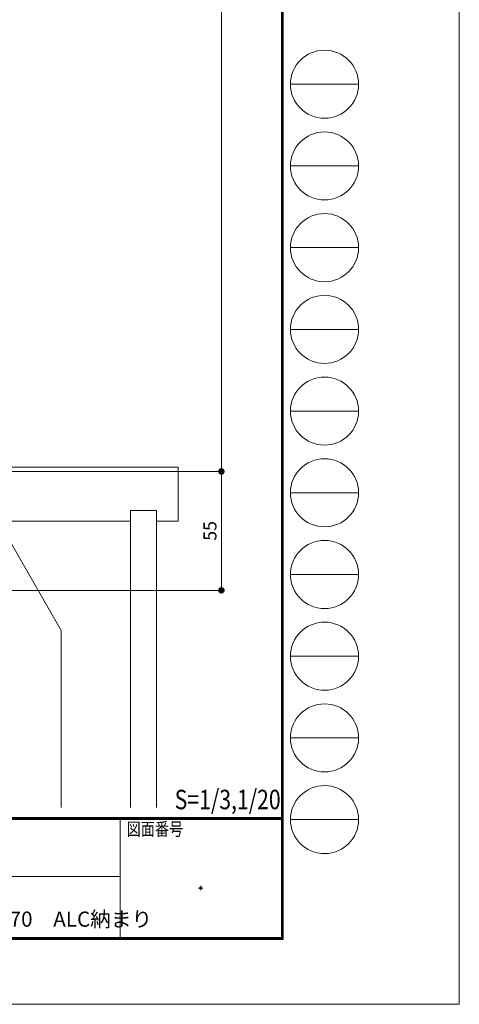
# Model space of a CAD drawing. Units: millimetres. Extents: x 0 to 2560, y 0 to 937.
# Drawn here: x 2357 to 2560, y 0 to 455 of the extents above; entities that cross this region are included whole.
import ezdxf
from ezdxf.enums import TextEntityAlignment as Align

# ---------------------------------------------------------------- set-up
doc = ezdxf.new("R2010")
doc.units = ezdxf.units.MM
doc.header["$PDMODE"] = 34
doc.header["$PDSIZE"] = 1
doc.layers.get('0').update_dxf_attribs({"lineweight": 13})
doc.layers.get('Defpoints').update_dxf_attribs({"lineweight": 13})
for name, color, linetype, lineweight in [('サッシ', 51, 'Continuous', 13), ('図面枠', 3, 'Continuous', 18), ('寸法線', 4, 'Continuous', 13)]:
    doc.layers.add(name, color=color, linetype=linetype, lineweight=lineweight)
doc.layers.add('補助線', color=11, linetype='Continuous', lineweight=18, plot=False)
doc.styles.add('S-02', font='txt', dxfattribs={"height": 2})
doc.styles.add('S-03', font='txt', dxfattribs={"height": 3})
doc.styles.add('S-06', font='txt', dxfattribs={"height": 6})
doc.styles.add('S-07', font='txt', dxfattribs={"height": 7})
doc.dimstyles.new('1／3(A3)', dxfattribs={"dimtxt": 6, "dimasz": 3, "dimexe": 0, "dimexo": 6, "dimgap": 1.5, "dimtad": 1, "dimdsep": 46, "dimtxsty": 'S-06', "dimblk": 'DOT', "dimcen": 2.5, "dimclrd": 256, "dimclre": 256, "dimclrt": 256, "dimadec": 1, "dimazin": 2, "dimtfac": 1, "dimtmove": 2, "dimatfit": 3, "dimfxl": 1, "dimlwd": -1, "dimlwe": -1, "dimarcsym": 0})

# ---------------------------------------------------------------- blocks, each defined once
blk = doc.blocks.new('_Dot')
at = {"color": 0, "linetype": 'ByBlock', "lineweight": -2}
blk.add_line((-0.5, 0), (-1, 0), dxfattribs=at)
at = {"color": 0, "linetype": 'ByBlock', "const_width": 0.5}
blk.add_lwpolyline([(-0.25, 0, 1), (0.25, 0, 1)], format="xyb", close=True, dxfattribs=at)
blk = doc.blocks.new('*D78')
at = {"layer": 'Defpoints', "color": 0, "transparency": 16777216}
for p in [(2330, 756.5), (2330, 246.5), (2450, 246.5)]:
    blk.add_point(p, dxfattribs=at)
at = {"layer": '寸法線', "transparency": 16777216}
for p, q in [((2336, 756.5), (2450, 756.5)), ((2450, 753.5), (2450, 249.5)), ((2336, 246.5), (2450, 246.5))]:
    blk.add_line(p, q, dxfattribs=at)
at = {"layer": '寸法線', "transparency": 16777216, "xscale": 3, "yscale": 3, "zscale": 3}
for p, rotation in [((2450, 756.5), 90), ((2450, 246.5), 270)]:
    blk.add_blockref('_Dot', p, dxfattribs=dict(at, rotation=rotation))
at = {"layer": '寸法線', "transparency": 16777216, "insert": (2445.23, 501.5), "char_height": 6, "attachment_point": 5, "rotation": 90, "style": 'S-06'}
blk.add_mtext('サッシＨ', dxfattribs=at)
blk = doc.blocks.new('*D79')
at = {"layer": 'Defpoints', "color": 0, "transparency": 16777216}
for p in [(2330, 246.5), (2260, 191.5), (2450, 191.5)]:
    blk.add_point(p, dxfattribs=at)
at = {"layer": '寸法線', "transparency": 16777216}
for p, q in [((2336, 246.5), (2450, 246.5)), ((2450, 243.5), (2450, 194.5)), ((2266, 191.5), (2450, 191.5))]:
    blk.add_line(p, q, dxfattribs=at)
at = {"layer": '寸法線', "transparency": 16777216, "xscale": 3, "yscale": 3, "zscale": 3}
for p, rotation in [((2450, 246.5), 90), ((2450, 191.5), 270)]:
    blk.add_blockref('_Dot', p, dxfattribs=dict(at, rotation=rotation))
at = {"layer": '寸法線', "transparency": 16777216, "insert": (2445.5, 219), "char_height": 6, "attachment_point": 5, "rotation": 90, "style": 'S-06'}
blk.add_mtext('55', dxfattribs=at)
blk = doc.blocks.new('*D80')
at = {"layer": 'Defpoints', "color": 0, "transparency": 16777216}
for p in [(2330, 246.5), (2260, 191.5), (2450, 191.5)]:
    blk.add_point(p, dxfattribs=at)
at = {"layer": '寸法線', "transparency": 16777216}
for p, q in [((2336, 246.5), (2450, 246.5)), ((2450, 243.5), (2450, 194.5)), ((2266, 191.5), (2450, 191.5))]:
    blk.add_line(p, q, dxfattribs=at)
at = {"layer": '寸法線', "transparency": 16777216, "xscale": 3, "yscale": 3, "zscale": 3}
for p, rotation in [((2450, 246.5), 90), ((2450, 191.5), 270)]:
    blk.add_blockref('_Dot', p, dxfattribs=dict(at, rotation=rotation))
at = {"layer": '寸法線', "transparency": 16777216, "insert": (2445.5, 219), "char_height": 6, "attachment_point": 5, "rotation": 90, "style": 'S-06'}
blk.add_mtext('55', dxfattribs=at)

msp = doc.modelspace()

# ---------------------------------------------------------------- linework, layer by layer
at = {"layer": 'サッシ'}
for p, q in [((2350, 248.5), (2430, 248.5)), ((2430, 248.5), (2430, 223.5)), ((2408, 228.5), (2420, 228.5)), ((2408, 228.5), (2408, 91)), ((2420, 228.5), (2420, 91)), ((2335, 223.5), (2408, 223.5)), ((2346.767, 223.5), (2376, 172.8582)), ((2420, 223.5), (2430, 223.5)), ((2376, 172.8582), (2376, 91))]:
    msp.add_line(p, q, dxfattribs=at)
at = {"layer": '図面枠'}
for p, q in [((2477.74, 859.2901), (2477.74, 30.84)), ((2477.9499, 859.5001), (2477.9499, 30.63)), ((2478.1599, 859.71), (2478.1599, 30.42)), ((2478.3699, 859.92), (2478.3699, 30.21)), ((2478.5801, 860.13), (2478.5801, 30)), ((2481.9399, 425.64), (2513.4399, 425.64)), ((2481.9399, 387.84), (2513.4399, 387.84)), ((2481.9399, 350.04), (2513.4399, 350.04)), ((2481.9399, 312.24), (2513.4399, 312.24)), ((2481.9399, 274.44), (2513.4399, 274.44)), ((2481.9399, 236.64), (2513.4399, 236.64)), ((2481.9399, 198.84), (2513.4399, 198.84)), ((2481.9399, 161.04), (2513.4399, 161.04)), ((2481.9399, 123.24), (2513.4399, 123.24)), ((1345.8421, 86.49), (2477.74, 86.49)), ((1345.8421, 86.28), (2477.74, 86.28)), ((1345.8421, 86.07), (2477.74, 86.07)), ((1345.8421, 85.86), (2477.74, 85.86)), ((1345.8421, 85.65), (2477.74, 85.65)), ((1345.8421, 85.44), (2477.74, 85.44)), ((2403.1815, 85.4421), (2403.1815, 30.8421)), ((2481.9399, 85.44), (2513.4399, 85.44)), ((1964.2837, 59.19), (2403.1815, 59.19)), ((1345, 30), (2478.5801, 30)), ((1345.21, 30.21), (2478.3699, 30.21)), ((1345.42, 30.42), (2478.1599, 30.42)), ((1345.63, 30.63), (2477.9499, 30.63)), ((1345.84, 30.84), (2477.74, 30.84))]:
    msp.add_line(p, q, dxfattribs=at)
for centre in [(2497.6899, 425.64), (2497.6899, 387.84), (2497.6899, 350.04), (2497.6899, 312.24), (2497.6899, 274.44), (2497.6899, 236.64), (2497.6899, 198.84), (2497.6899, 161.04), (2497.6899, 123.24), (2497.6899, 85.44)]:
    msp.add_circle(centre, 15.75, dxfattribs=at)
at = {"layer": '補助線'}
msp.add_lwpolyline([(1300, 0), (2560, 0), (2560, 891), (1300, 891)], close=True, dxfattribs=at)
msp.add_point((2440.4607, 53.765), dxfattribs=at)

# ---------------------------------------------------------------- texts
at = {"style": 'S-07'}
msp.add_text('ツバーサＡＫ\u3000三協立山:MTG-70\u3000ALC納まり', height=7, dxfattribs=at).set_placement((2221.0369, 35.8971))
at = {"layer": '図面枠', "style": 'S-03', "width": 0.8}
msp.add_text('S=1/3,1/20', height=9, dxfattribs=at).set_placement((2428.4118, 90.2478))
at = {"layer": '図面枠', "style": 'S-02', "width": 0.8}
msp.add_text('図面番号', height=6, dxfattribs=at).set_placement((2406.1815, 81.066), align=Align.MIDDLE_LEFT)

# ---------------------------------------------------------------- dimensions: what is measured, and where the dimension line sits
at = {"layer": '寸法線'}
dim = msp.add_linear_dim(base=(2450, 246.5), p1=(2330, 756.5), p2=(2330, 246.5), angle=90, text='サッシＨ', dimstyle='1／3(A3)', dxfattribs=at)
dim.commit()
dim.dimension.update_dxf_attribs({"geometry": '*D78', "text_midpoint": (2445.2259, 501.5)})
for picture in ['*D79', '*D80']:
    dim = msp.add_linear_dim(base=(2450, 191.5), p1=(2330, 246.5), p2=(2260, 191.5), angle=90, dimstyle='1／3(A3)', dxfattribs=at)
    dim.commit()
    dim.dimension.update_dxf_attribs({"geometry": picture, "text_midpoint": (2445.5, 219)})

doc.saveas('drawing.dxf')
